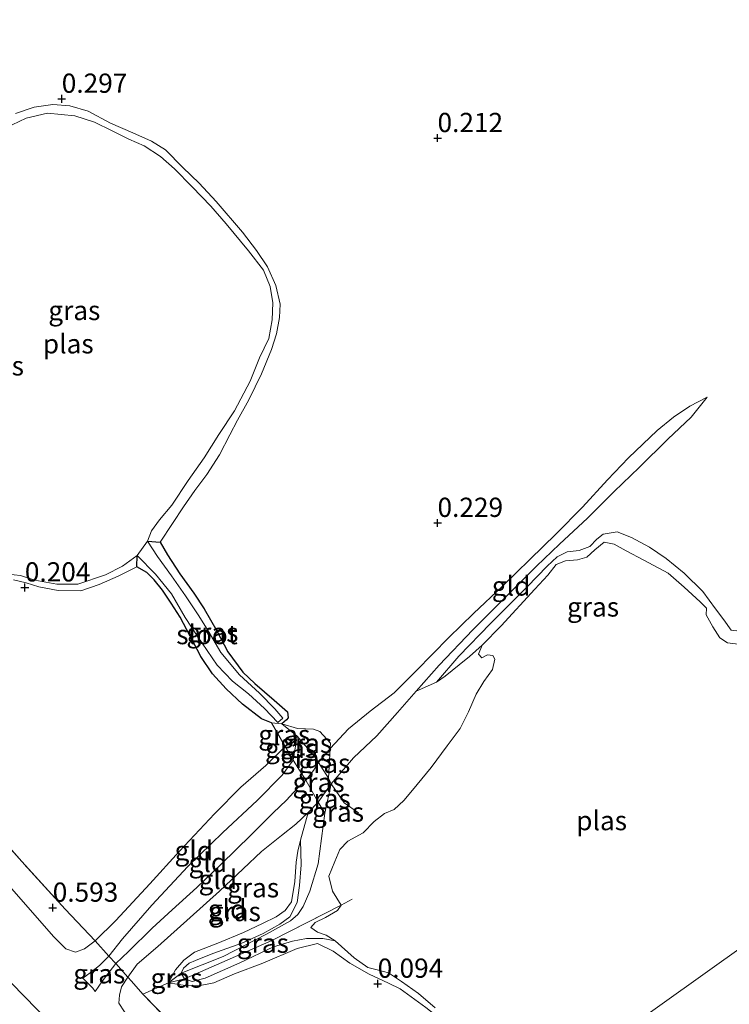
# Model space of a CAD drawing. Units: metres. Extents: x 201586 to 210004, y 506248 to 512503.
# Drawn here: x 204646 to 204738, y 507037 to 507165 of the extents above; entities that cross this region are included whole.
import ezdxf
from ezdxf.enums import TextEntityAlignment as Align

# ---------------------------------------------------------------- set-up
doc = ezdxf.new("R2010")
doc.units = ezdxf.units.M
doc.linetypes.add('IE-TERREINAFSCHEIDING', pattern=[10, 8, -2])
doc.layers.get('0').update_dxf_attribs({"lineweight": 25})
for name, color, linetype, lineweight in [('B-ME-GW-HOOGTEPUNT-S-B1', 10, 'Continuous', 25), ('B-ME-GW-INSTEEKWATERGANG-L-B1', 10, 'Continuous', 25), ('B-ME-GW-KRUINLIJN-L-B1', 93, 'Continuous', 18), ('B-ME-GW-TEENLIJN-L-B1', 93, 'Continuous', 18), ('B-ME-IE-GRASLAND-GV-B6', 93, 'Continuous', 18), ('B-ME-IE-GRONDWERKLIJN-GROND_INGERICHT-GV-B6', 253, 'Continuous', 18), ('B-ME-IE-HULPGEOMETRIE-L-B1', 53, 'Continuous', 18), ('B-ME-IE-TERREINAFSCHEIDING-RASTERHEKWERK-L-B1', 8, 'IE-TERREINAFSCHEIDING', 18), ('B-ME-OG-WATER-GV-B6', 153, 'Continuous', 18)]:
    doc.layers.add(name, color=color, linetype=linetype, lineweight=lineweight)
doc.styles.add('NLCS-ISO', font='NLCS-ISO.TTF')

# ---------------------------------------------------------------- blocks, each defined once
blk = doc.blocks.new('hoogtepunt')
for p, q in [((-0.5, 0), (0.5, 0)), ((0, 0.5), (0, -0.5))]:
    blk.add_line(p, q)

msp = doc.modelspace()

# ---------------------------------------------------------------- linework, layer by layer
at = {"layer": 'B-ME-GW-INSTEEKWATERGANG-L-B1'}
for points in [[(204662.315, 507097.649, -0.166), (204663.977, 507097.508, 0.147), (204664.909, 507095.837, 0.071), (204666.531, 507093.398, 0.037), (204668.327, 507090.859, 0.02), (204669.679, 507088.823, 0.037), (204671.317, 507085.998, 0.105), (204672.752, 507083.252, 0.13), (204674.686, 507080.599, 0.147), (204676.276, 507079.12, 0.189), (204678.764, 507076.964, 0.215), (204680.486, 507075.45, 0.198), (204680.571, 507074.696, 0.13), (204680.395, 507074.404, 0.096), (204679.779, 507073.891, 0.138)], [(204678.422, 507074.016, 0.138), (204677.112, 507074.544, 0.189), (204674.67, 507076.472, 0.215), (204672.542, 507078.451, 0.181), (204670.773, 507080.373, 0.138), (204669.246, 507082.637, 0.122), (204667.85, 507085.292, 0.164), (204666.572, 507087.744, 0.13), (204665.405, 507089.575, 0.113), (204664.244, 507091.261, 0.138), (204663.173, 507092.61, 0.13), (204662.247, 507093.58, 0.105), (204660.921, 507094.307, 0.045), (204660.967, 507095.768, -0.166)]]:
    msp.add_polyline3d(points, dxfattribs=at)
at = {"layer": 'B-ME-GW-KRUINLIJN-L-B1'}
for points in [[(204572.938, 507163.481, 2.81), (204575.952, 507155.221, 2.759), (204579.295, 507146.626, 2.793), (204582.841, 507136.827, 2.861), (204586.472, 507127.28, 2.852), (204590.137, 507117.789, 2.878), (204593.7, 507108.362, 2.878), (204596.979, 507100.8, 2.903), (204599.841, 507094.686, 2.92), (204602.144, 507090.174, 2.92), (204605.032, 507084.935, 2.911), (204607.279, 507081.455, 2.92), (204610.517, 507077.039, 2.979), (204614.048, 507072.454, 2.979), (204617.314, 507068.802, 2.988), (204620.742, 507065.153, 2.996), (204625.051, 507060.71, 2.945), (204630.563, 507054.883, 2.928), (204636.233, 507048.838, 2.928), (204642.928, 507041.929, 2.945), (204649.605, 507035.074, 3.038)], [(204645.153, 507153.199, 0.155), (204647.586, 507154.028, 0.155), (204649.998, 507154.383, 0.223), (204652.234, 507154.198, 0.257), (204654.597, 507153.509, 0.248), (204657.489, 507151.938, 0.231), (204660.41, 507150.705, 0.223), (204662.82, 507149.609, 0.215), (204664.632, 507148.5, 0.215), (204666.903, 507146.195, 0.231), (204669.015, 507144.158, 0.231), (204671.225, 507141.784, 0.198), (204674.667, 507137.8, 0.189), (204676.462, 507135.38, 0.231), (204677.906, 507133.264, 0.24), (204678.987, 507130.865, 0.231), (204679.545, 507128.442, 0.223), (204679.478, 507126.702, 0.181), (204679.085, 507124.563, 0.113), (204678.405, 507122.514, 0.012), (204677.125, 507119.378, -0.022), (204675.497, 507116.008, -0.014), (204673.999, 507113.345, -0.005), (204673.027, 507111.464, 0.003), (204671.689, 507108.847, 0.02), (204670.028, 507106.3, 0.029), (204668.454, 507104.202, 0.012), (204667.007, 507102.096, 0.02), (204665.577, 507099.927, 0.062), (204663.977, 507097.508, 0.147)], [(204655.496, 507039.109, 1.161), (204656.46, 507040.488, 1.068), (204658.187, 507042.738, 0.923), (204659.846, 507044.329, 0.906), (204662.936, 507047.347, 0.931), (204665.519, 507049.717, 0.906), (204668.742, 507052.64, 0.821), (204671.901, 507055.666, 0.83), (204675.756, 507059.415, 0.813), (204678.655, 507062.348, 0.821), (204680.355, 507063.994, 0.745), (204681.773, 507065.507, 0.694), (204682.894, 507066.565, 0.646), (204683.887, 507067.846, 0.646), (204684.541, 507068.855, 0.59), (204686.04, 507070.679, 0.647), (204688.446, 507073.252, 0.655), (204691.26, 507075.557, 0.655), (204694.357, 507077.934, 0.596), (204697.242, 507080.766, 0.579), (204701.476, 507085.104, 0.604), (204704.686, 507088.251, 0.57), (204708.454, 507091.799, 0.511), (204712.004, 507095.249, 0.562), (204715.409, 507098.574, 0.57), (204718.828, 507102.067, 0.596), (204722.066, 507105.611, 0.765), (204724.833, 507108.451, 0.816), (204728.545, 507112.024, 0.849), (204730.679, 507113.722, 0.756), (204732.764, 507115.187, 0.587), (204735.053, 507116.334, 0.503)], [(204699.879, 507079.33, 0.096), (204702.758, 507082.675, 0.181), (204706.869, 507086.927, 0.172), (204711.64, 507091.696, 0.181), (204714.23, 507094.364, 0.172), (204715.532, 507095.594, 0.172), (204716.851, 507096.259, 0.172), (204718.402, 507096.432, 0.189), (204719.768, 507096.937, 0.181), (204720.683, 507097.896, 0.172), (204721.522, 507098.541, 0.13), (204723.346, 507098.839, 0.172), (204725.217, 507098.107, 0.215), (204727.547, 507096.86, 0.274), (204729.691, 507095.373, 0.299), (204732.06, 507093.472, 0.274), (204734.458, 507091.098, 0.265), (204736.124, 507088.858, 0.248), (204737.191, 507087.416, 0.24), (204738.169, 507086.08, 0.198), (204739.239, 507085.917, 0.172), (204740.392, 507085.922, 0.138)], [(204660.921, 507094.307, 0.045), (204658.521, 507093.098, 0.054), (204656.032, 507091.986, 0.096), (204653.634, 507091.169, 0.113), (204650.688, 507091.212, 0.13), (204648.205, 507091.712, 0.138), (204646.536, 507092.238, 0.138), (204644.921, 507092.594, 0.138)], [(204681.751, 507072.275, 0.493), (204681.253, 507069.177, 0.646), (204679.825, 507067.213, 0.671), (204676.556, 507063.946, 0.747), (204672.09, 507059.785, 0.747), (204667.554, 507055.36, 0.73), (204662.861, 507050.342, 0.857), (204659.047, 507045.955, 0.933), (204657.294, 507043.728, 0.984), (204656.077, 507042.503, 1.043), (204654.852, 507041.526, 1.085), (204653.905, 507040.836, 1.136)], [(204698.458, 507037.026, 0.053), (204695.155, 507039.464, 0.062), (204693.645, 507040.215, 0.062), (204691.138, 507041.35, 0.096), (204688.611, 507042.786, 0.079), (204686.443, 507044.344, 0.079), (204684.404, 507045.347, 0.079), (204681.766, 507044.707, 0.18), (204677.284, 507042.809, 0.273), (204673.597, 507041.425, 0.29), (204670.93, 507040.261, 0.273), (204668.948, 507039.865, 0.265), (204667.223, 507039.913, 0.239), (204665.043, 507040.233, 0.426), (204665.951, 507041.952, 0.308), (204667.034, 507043.204, 0.274), (204668.434, 507044.208, 0.282), (204671.434, 507045.378, 0.308), (204674.808, 507046.787, 0.274), (204677.238, 507047.967, 0.198), (204679.024, 507048.799, 0.215), (204680.205, 507049.636, 0.206), (204681.041, 507050.768, 0.206), (204681.472, 507053.431, 0.223), (204681.627, 507055.944, 0.189), (204681.833, 507057.332, 0.105), (204682.183, 507058.778, 0.02)]]:
    msp.add_polyline3d(points, dxfattribs=at)
at = {"layer": 'B-ME-GW-TEENLIJN-L-B1'}
for points in [[(204659.337, 507036.488, 0.637), (204658.6, 507037.595, 0.739), (204658.665, 507038.635, 0.747), (204658.932, 507039.717, 0.756), (204659.767, 507040.987, 0.814), (204660.966, 507042.691, 0.629), (204663.639, 507044.963, 0.57), (204667.87, 507048.713, 0.434), (204671.668, 507052.172, 0.392), (204674.747, 507055.046, 0.409), (204677.128, 507057.307, 0.333), (204679.731, 507059.376, 0.231), (204681.599, 507060.879, 0.13), (204683.196, 507062.394, 0.02), (204684.51, 507063.708, 0.02), (204686.182, 507066.092, 0.037), (204689.101, 507069.477, 0.165), (204692.118, 507072.334, 0.199), (204694.786, 507075.384, 0.19), (204697.202, 507078.152, 0.19), (204700.205, 507081.532, 0.241), (204704.589, 507086.097, 0.232), (204709.306, 507090.847, 0.283), (204712.858, 507094.382, 0.292), (204715.851, 507097.251, 0.283), (204719.475, 507100.614, 0.3), (204722.951, 507104.091, 0.393), (204726.201, 507107.215, 0.511), (204729.943, 507110.887, 0.477), (204732.954, 507113.762, 0.469), (204735.053, 507116.334, 0.503)], [(204705.819, 507084.101, -0.166), (204704.17, 507082.645, -0.064), (204702.795, 507081.569, -0.064), (204700.989, 507080.083, 0.029), (204699.879, 507079.33, 0.096)], [(204644.632, 507052.499, 0.688), (204650.127, 507046.239, 0.73), (204651.706, 507044.676, 0.722), (204652.957, 507044.216, 0.679), (204654.113, 507044.681, 0.654), (204655.497, 507045.696, 0.637), (204658.201, 507048.323, 0.485), (204662.599, 507053.116, 0.434), (204666.469, 507057.35, 0.367), (204671.028, 507062.199, 0.35), (204674.437, 507065.677, 0.341), (204677.68, 507068.503, 0.316), (204680.198, 507070.959, 0.35), (204681.751, 507072.275, 0.493)], [(204682.183, 507058.778, 0.02), (204682.278, 507055.591, -0.081), (204682.081, 507052.888, -0.064), (204681.752, 507050.663, -0.056), (204680.804, 507048.838, -0.022), (204679.511, 507047.862, -0.039), (204677.344, 507046.673, -0.014), (204674.55, 507045.389, 0.02), (204670.792, 507044.049, -0.005), (204668.564, 507043.158, 0.012), (204667.745, 507042.783, 0.02), (204667, 507042.142, 0.045), (204666.699, 507041.492, 0.164), (204667.137, 507040.767, 0.223), (204668.108, 507040.439, 0.105), (204669.803, 507040.856, 0.088), (204674.331, 507042.842, 0.037), (204678.694, 507044.936, -0.022), (204681.158, 507045.676, -0.056), (204682.967, 507045.984, -0.048), (204685.087, 507046.02, -0.174), (204686.702, 507045.715, -0.166)], [(204653.905, 507040.836, 1.136), (204654.451, 507040.335, 1.204), (204655.213, 507039.54, 1.161), (204655.496, 507039.109, 1.161)]]:
    msp.add_polyline3d(points, dxfattribs=at)
at = {"layer": 'B-ME-IE-GRASLAND-GV-B6'}
for points in [[(204572.938, 507163.481, 2.81), (204575.952, 507155.221, 2.759), (204579.295, 507146.626, 2.793), (204582.841, 507136.827, 2.861), (204586.472, 507127.28, 2.852), (204590.137, 507117.789, 2.878), (204593.7, 507108.362, 2.878), (204596.979, 507100.8, 2.903), (204599.841, 507094.686, 2.92), (204602.144, 507090.174, 2.92), (204605.032, 507084.935, 2.911), (204607.279, 507081.455, 2.92), (204610.517, 507077.039, 2.979), (204614.048, 507072.454, 2.979), (204617.314, 507068.802, 2.988), (204620.742, 507065.153, 2.996), (204625.051, 507060.71, 2.945), (204630.563, 507054.883, 2.928), (204636.233, 507048.838, 2.928), (204642.928, 507041.929, 2.945), (204649.605, 507035.074, 3.038)], [(204649.605, 507035.074, 3.038), (204642.928, 507041.929, 2.945), (204636.233, 507048.838, 2.928), (204630.563, 507054.883, 2.928), (204625.051, 507060.71, 2.945), (204620.742, 507065.153, 2.996), (204617.314, 507068.802, 2.988), (204614.048, 507072.454, 2.979), (204610.517, 507077.039, 2.979), (204607.279, 507081.455, 2.92), (204605.032, 507084.935, 2.911), (204602.144, 507090.174, 2.92), (204599.841, 507094.686, 2.92), (204596.979, 507100.8, 2.903), (204593.7, 507108.362, 2.878), (204590.137, 507117.789, 2.878), (204586.472, 507127.28, 2.852), (204582.841, 507136.827, 2.861), (204579.295, 507146.626, 2.793), (204575.952, 507155.221, 2.759), (204572.938, 507163.481, 2.81)], [(204645.153, 507153.199, 0.155), (204647.586, 507154.028, 0.155), (204649.998, 507154.383, 0.223), (204652.234, 507154.198, 0.257), (204654.597, 507153.509, 0.248), (204657.489, 507151.938, 0.231), (204660.41, 507150.705, 0.223), (204662.82, 507149.609, 0.215), (204664.632, 507148.5, 0.215), (204666.903, 507146.195, 0.231), (204669.015, 507144.158, 0.231), (204671.225, 507141.784, 0.198), (204674.667, 507137.8, 0.189), (204676.462, 507135.38, 0.231), (204677.906, 507133.264, 0.24), (204678.987, 507130.865, 0.231), (204679.545, 507128.442, 0.223), (204679.478, 507126.702, 0.181), (204679.085, 507124.563, 0.113), (204678.405, 507122.514, 0.012), (204677.125, 507119.378, -0.022), (204675.497, 507116.008, -0.014), (204673.999, 507113.345, -0.005), (204673.027, 507111.464, 0.003), (204671.689, 507108.847, 0.02), (204670.028, 507106.3, 0.029), (204668.454, 507104.202, 0.012), (204667.007, 507102.096, 0.02), (204665.577, 507099.927, 0.062), (204663.977, 507097.508, 0.147), (204662.315, 507097.649, -0.166)], [(204662.315, 507097.649, -0.166), (204662.843, 507098.96, -0.166), (204663.882, 507100.388, -0.166), (204665.475, 507102.313, -0.166), (204667.609, 507105.512, -0.166), (204669.663, 507108.44, -0.166), (204671.574, 507111.508, -0.166), (204673.63, 507114.581, -0.166), (204675.638, 507118.42, -0.166), (204676.887, 507121.458, -0.166), (204678.093, 507123.982, -0.166), (204678.504, 507126.374, -0.166), (204678.61, 507128.595, -0.166), (204678.244, 507130.735, -0.166), (204677.37, 507132.834, -0.166), (204675.433, 507135.341, -0.166), (204672.55, 507138.856, -0.166), (204670.532, 507141.145, -0.166), (204668.097, 507143.686, -0.166), (204665.829, 507146.017, -0.166), (204664.01, 507147.629, -0.166), (204661.895, 507149.018, -0.166), (204659.876, 507149.856, -0.166), (204657.732, 507150.967, -0.166), (204655.441, 507152.063, -0.166), (204652.851, 507152.902, -0.166), (204649.317, 507153.264, -0.166), (204646.562, 507152.581, -0.166), (204643.83, 507151.315, -0.166)], [(204739.057, 507084.27, -0.166), (204737.686, 507084.414, -0.166), (204736.686, 507085.087, -0.166), (204735.753, 507086.511, -0.166), (204734.923, 507088.057, -0.166), (204734.962, 507088.905, -0.166), (204734.129, 507089.744, -0.166), (204732.032, 507091.642, -0.166), (204729.97, 507093.475, -0.166), (204726.788, 507095.171, -0.166), (204724.502, 507096.37, -0.166), (204722.969, 507097.261, -0.166), (204721.644, 507097.493, -0.166), (204720.45, 507096.495, -0.166), (204719.419, 507095.568, -0.166), (204718.17, 507095.227, -0.166), (204716.641, 507095.093, -0.166), (204715.429, 507094.584, -0.166), (204714.32, 507093.208, -0.166), (204712.648, 507091.396, -0.166), (204708.271, 507086.634, -0.166), (204705.819, 507084.101, -0.166), (204704.17, 507082.645, -0.064), (204702.795, 507081.569, -0.064), (204700.989, 507080.083, 0.029), (204699.879, 507079.33, 0.096), (204702.758, 507082.675, 0.181), (204706.869, 507086.927, 0.172), (204711.64, 507091.696, 0.181), (204714.23, 507094.364, 0.172), (204715.532, 507095.594, 0.172), (204716.851, 507096.259, 0.172), (204718.402, 507096.432, 0.189), (204719.768, 507096.937, 0.181), (204720.683, 507097.896, 0.172), (204721.522, 507098.541, 0.13), (204723.346, 507098.839, 0.172), (204725.217, 507098.107, 0.215), (204727.547, 507096.86, 0.274), (204729.691, 507095.373, 0.299), (204732.06, 507093.472, 0.274), (204734.458, 507091.098, 0.265), (204736.124, 507088.858, 0.248), (204737.191, 507087.416, 0.24), (204738.169, 507086.08, 0.198)], [(204662.315, 507097.649, -0.166), (204663.977, 507097.508, 0.147), (204664.909, 507095.837, 0.071), (204666.531, 507093.398, 0.037), (204668.327, 507090.859, 0.02), (204669.679, 507088.823, 0.037), (204671.317, 507085.998, 0.105), (204672.752, 507083.252, 0.13), (204674.686, 507080.599, 0.147), (204676.276, 507079.12, 0.189), (204678.764, 507076.964, 0.215), (204680.486, 507075.45, 0.198), (204680.571, 507074.696, 0.13), (204680.395, 507074.404, 0.096), (204679.779, 507073.891, 0.138), (204678.422, 507074.016, 0.138), (204677.112, 507074.544, 0.189), (204674.67, 507076.472, 0.215), (204672.542, 507078.451, 0.181), (204670.773, 507080.373, 0.138), (204669.246, 507082.637, 0.122), (204667.85, 507085.292, 0.164), (204666.572, 507087.744, 0.13), (204665.405, 507089.575, 0.113), (204664.244, 507091.261, 0.138), (204663.173, 507092.61, 0.13), (204662.247, 507093.58, 0.105), (204660.921, 507094.307, 0.045), (204660.967, 507095.768, -0.166), (204663.351, 507093.353, -0.166), (204665.44, 507090.774, -0.166), (204667.197, 507087.702, -0.166), (204668.766, 507085.313, -0.166), (204671.387, 507081.501, -0.166), (204673.344, 507079.459, -0.166), (204675.454, 507077.782, -0.166), (204677.508, 507075.889, -0.166), (204679.237, 507074.05, -0.166), (204679.895, 507074.618, -0.166), (204678.876, 507075.848, -0.166), (204676.857, 507077.872, -0.166), (204674.247, 507080.258, -0.166), (204671.826, 507083.156, -0.166), (204670.205, 507085.979, -0.166), (204669.004, 507087.934, -0.166), (204667.23, 507090.513, -0.166), (204665.443, 507093.111, -0.166), (204663.593, 507095.632, -0.166), (204662.315, 507097.649, -0.166)], [(204644.168, 507093.328, -0.166), (204645.819, 507093.171, -0.166), (204647.69, 507092.567, -0.166), (204650.534, 507092.026, -0.166), (204653.27, 507092.063, -0.166), (204656.836, 507093.25, -0.166), (204659.052, 507094.365, -0.166), (204660.967, 507095.768, -0.166)], [(204660.967, 507095.768, -0.166), (204660.921, 507094.307, 0.045), (204658.521, 507093.098, 0.054), (204656.032, 507091.986, 0.096), (204653.634, 507091.169, 0.113), (204650.688, 507091.212, 0.13), (204648.205, 507091.712, 0.138), (204646.536, 507092.238, 0.138), (204644.921, 507092.594, 0.138)], [(204697.202, 507078.152, 0.19), (204699.879, 507079.33, 0.096), (204700.989, 507080.083, 0.029), (204702.795, 507081.569, -0.064), (204704.17, 507082.645, -0.064), (204705.819, 507084.101, -0.166), (204705.329, 507082.948, -0.166), (204705.758, 507082.463, -0.166), (204706.51, 507082.847, -0.166), (204707.191, 507082.771, -0.166), (204707.449, 507082.284, -0.166), (204707.149, 507080.959, -0.166), (204706, 507079.418, -0.166), (204705.039, 507077.748, -0.166), (204704.018, 507075.447, -0.166), (204702.945, 507073.273, -0.166), (204701.234, 507071.04, -0.166), (204699.163, 507068.242, -0.166), (204696.73, 507065.288, -0.166), (204695.615, 507063.93, -0.166), (204694.365, 507062.769, -0.166), (204693.099, 507062.241, -0.166), (204691.782, 507061.218, -0.166), (204690.334, 507059.734, -0.166), (204688.335, 507058.649, -0.166), (204687.318, 507057.568, -0.166), (204686.661, 507056.002, -0.166), (204685.882, 507054.103, -0.166), (204686.333, 507052.156, -0.166), (204687.47, 507050.355, -0.166), (204678.473, 507045.751, 0.02), (204672.686, 507043.169, 0.037), (204667.137, 507040.767, 0.223), (204666.699, 507041.492, 0.164), (204672.151, 507043.685, 0.012), (204677.773, 507046.563, 0.02), (204680.882, 507048.281, 0.037), (204681.856, 507049.105, 0.003), (204682.529, 507050.165, -0.064), (204683.395, 507052.137, -0.09), (204684.477, 507055.701, -0.014), (204685.372, 507062.269, 0.012), (204686.182, 507066.092, 0.037), (204689.101, 507069.477, 0.165), (204692.118, 507072.334, 0.199), (204694.786, 507075.384, 0.19), (204697.202, 507078.152, 0.19)], [(204679.779, 507073.891, 0.138), (204681.751, 507072.275, 0.493), (204680.198, 507070.959, 0.35), (204678.422, 507074.016, 0.138), (204679.779, 507073.891, 0.138)], [(204686.04, 507070.679, 0.647), (204684.541, 507068.855, 0.59), (204683.93, 507069.794, 0.73), (204681.751, 507072.275, 0.493), (204679.779, 507073.891, 0.138), (204681.819, 507073.272, 0.274), (204683.892, 507073.212, 0.451), (204684.687, 507072.907, 0.57), (204686.077, 507071.396, 0.713), (204686.04, 507070.679, 0.647)], [(204681.751, 507072.275, 0.493), (204681.253, 507069.177, 0.646), (204680.198, 507070.959, 0.35), (204681.751, 507072.275, 0.493)], [(204682.894, 507066.565, 0.646), (204681.253, 507069.177, 0.646), (204681.751, 507072.275, 0.493), (204683.93, 507069.794, 0.73), (204684.541, 507068.855, 0.59), (204683.887, 507067.846, 0.646), (204682.894, 507066.565, 0.646)], [(204686.04, 507070.679, 0.647), (204685.842, 507066.854, 0.291), (204684.541, 507068.855, 0.59), (204686.04, 507070.679, 0.647)], [(204686.182, 507066.092, 0.037), (204684.51, 507063.708, 0.02), (204682.894, 507066.565, 0.646), (204683.887, 507067.846, 0.646), (204684.541, 507068.855, 0.59), (204685.842, 507066.854, 0.291), (204686.182, 507066.092, 0.037)], [(204686.182, 507066.092, 0.037), (204685.372, 507062.269, 0.012), (204684.51, 507063.708, 0.02), (204686.182, 507066.092, 0.037)], [(204682.183, 507058.778, 0.02), (204683.196, 507062.394, 0.02), (204684.51, 507063.708, 0.02), (204685.372, 507062.269, 0.012), (204684.477, 507055.701, -0.014), (204683.395, 507052.137, -0.09), (204682.529, 507050.165, -0.064), (204681.856, 507049.105, 0.003), (204680.882, 507048.281, 0.037), (204677.773, 507046.563, 0.02), (204672.151, 507043.685, 0.012), (204666.699, 507041.492, 0.164), (204667, 507042.142, 0.045), (204667.745, 507042.783, 0.02), (204668.564, 507043.158, 0.012), (204670.792, 507044.049, -0.005), (204674.55, 507045.389, 0.02), (204677.344, 507046.673, -0.014), (204679.511, 507047.862, -0.039), (204680.804, 507048.838, -0.022), (204681.752, 507050.663, -0.056), (204682.081, 507052.888, -0.064), (204682.278, 507055.591, -0.081), (204682.183, 507058.778, 0.02)], [(204639.915, 507062.85, 0.485), (204645.979, 507056.001, 0.553), (204651.635, 507049.796, 0.553), (204655.497, 507045.696, 0.637), (204654.113, 507044.681, 0.654), (204652.957, 507044.216, 0.679), (204651.706, 507044.676, 0.722), (204650.127, 507046.239, 0.73), (204644.632, 507052.499, 0.688)], [(204665.043, 507040.233, 0.426), (204665.951, 507041.952, 0.308), (204667.034, 507043.204, 0.274), (204668.434, 507044.208, 0.282), (204671.434, 507045.378, 0.308), (204674.808, 507046.787, 0.274), (204677.238, 507047.967, 0.198), (204679.024, 507048.799, 0.215), (204680.205, 507049.636, 0.206), (204681.041, 507050.768, 0.206), (204681.472, 507053.431, 0.223), (204681.627, 507055.944, 0.189), (204681.833, 507057.332, 0.105), (204682.183, 507058.778, 0.02), (204682.278, 507055.591, -0.081), (204682.081, 507052.888, -0.064), (204681.752, 507050.663, -0.056), (204680.804, 507048.838, -0.022), (204679.511, 507047.862, -0.039), (204677.344, 507046.673, -0.014), (204674.55, 507045.389, 0.02), (204670.792, 507044.049, -0.005), (204668.564, 507043.158, 0.012), (204667.745, 507042.783, 0.02), (204667, 507042.142, 0.045), (204666.699, 507041.492, 0.164), (204665.043, 507040.233, 0.426)], [(204644.632, 507052.499, 0.688), (204650.127, 507046.239, 0.73), (204651.706, 507044.676, 0.722), (204652.957, 507044.216, 0.679), (204654.113, 507044.681, 0.654), (204655.497, 507045.696, 0.637), (204657.294, 507043.728, 0.984), (204656.077, 507042.503, 1.043), (204654.852, 507041.526, 1.085), (204653.905, 507040.836, 1.136), (204654.451, 507040.335, 1.204), (204655.213, 507039.54, 1.161), (204655.496, 507039.109, 1.161), (204656.46, 507040.488, 1.068), (204658.187, 507042.738, 0.923), (204659.767, 507040.987, 0.814), (204658.932, 507039.717, 0.756), (204658.665, 507038.635, 0.747), (204658.6, 507037.595, 0.739), (204659.337, 507036.488, 0.637)], [(204686.702, 507045.715, -0.166), (204685.087, 507046.02, -0.174), (204682.967, 507045.984, -0.048), (204681.158, 507045.676, -0.056), (204678.694, 507044.936, -0.022), (204674.331, 507042.842, 0.037), (204669.803, 507040.856, 0.088), (204668.108, 507040.439, 0.105), (204667.137, 507040.767, 0.223), (204672.686, 507043.169, 0.037), (204678.473, 507045.751, 0.02), (204687.47, 507050.355, -0.166), (204687.004, 507049.625, -0.166), (204685.422, 507048.722, -0.166), (204684.099, 507048.092, -0.166), (204683.516, 507047.446, -0.166), (204684.387, 507046.824, -0.166), (204685.52, 507046.431, -0.166), (204686.702, 507045.715, -0.166)], [(204698.458, 507037.026, 0.053), (204695.155, 507039.464, 0.062), (204693.645, 507040.215, 0.062), (204691.138, 507041.35, 0.096), (204688.611, 507042.786, 0.079), (204686.443, 507044.344, 0.079), (204684.404, 507045.347, 0.079), (204681.766, 507044.707, 0.18), (204677.284, 507042.809, 0.273), (204673.597, 507041.425, 0.29), (204670.93, 507040.261, 0.273), (204668.948, 507039.865, 0.265), (204667.223, 507039.913, 0.239), (204665.043, 507040.233, 0.426), (204667.137, 507040.767, 0.223), (204668.108, 507040.439, 0.105), (204669.803, 507040.856, 0.088), (204674.331, 507042.842, 0.037), (204678.694, 507044.936, -0.022), (204681.158, 507045.676, -0.056), (204682.967, 507045.984, -0.048), (204685.087, 507046.02, -0.174), (204686.702, 507045.715, -0.166), (204689.18, 507043.484, -0.166), (204690.931, 507042.247, -0.166), (204692.313, 507041.872, -0.166), (204693.607, 507041.533, -0.166), (204695.324, 507040.421, -0.166), (204697.535, 507038.866, -0.166), (204699.679, 507037.004, -0.166)], [(204658.187, 507042.738, 0.923), (204656.46, 507040.488, 1.068), (204655.496, 507039.109, 1.161), (204655.213, 507039.54, 1.161), (204654.451, 507040.335, 1.204), (204653.905, 507040.836, 1.136), (204654.852, 507041.526, 1.085), (204656.077, 507042.503, 1.043), (204657.294, 507043.728, 0.984), (204658.187, 507042.738, 0.923)], [(204665.043, 507040.233, 0.426), (204666.699, 507041.492, 0.164), (204667.137, 507040.767, 0.223), (204665.043, 507040.233, 0.426)], [(204691.162, 507008.293, 0.367), (204687.838, 507007.32, 0.544), (204681.472, 507013.894, 0.477), (204674.665, 507020.861, 0.502), (204667.982, 507027.735, 0.544), (204662.984, 507032.758, 0.595), (204659.337, 507036.488, 0.637), (204658.6, 507037.595, 0.739), (204658.665, 507038.635, 0.747), (204658.932, 507039.717, 0.756), (204659.767, 507040.987, 0.814), (204660.251, 507040.45, 0.781), (204661.722, 507038.782, 0.51), (204679.344, 507020.498, 0.316), (204691.162, 507008.293, 0.367)]]:
    msp.add_polyline3d(points, dxfattribs=at)
at = {"layer": 'B-ME-IE-GRONDWERKLIJN-GROND_INGERICHT-GV-B6'}
for points in [[(204655.497, 507045.696, 0.637), (204651.635, 507049.796, 0.553), (204645.979, 507056.001, 0.553), (204639.915, 507062.85, 0.485), (204634.33, 507068.951, 0.519), (204628.498, 507075.436, 0.57), (204625.706, 507078.427, 0.553), (204623.027, 507081.752, 0.553), (204620.624, 507084.903, 0.553), (204617.967, 507088.635, 0.544), (204615.961, 507091.826, 0.477), (204614.062, 507095.173, 0.443), (204612.101, 507098.947, 0.409), (204610.162, 507102.623, 0.426), (204607.014, 507110.022, 0.324), (204603.836, 507117.886, 0.333), (204600.74, 507125.85, 0.316), (204597.708, 507133.728, 0.257), (204594.719, 507141.413, 0.24), (204591.634, 507149.588, 0.248), (204588.562, 507157.225, 0.231), (204585.594, 507165.128, 0.257), (204582.167, 507173.862, 0.291)], [(204697.202, 507078.152, 0.19), (204700.205, 507081.532, 0.241), (204704.589, 507086.097, 0.232), (204709.306, 507090.847, 0.283), (204712.858, 507094.382, 0.292), (204715.851, 507097.251, 0.283), (204719.475, 507100.614, 0.3), (204722.951, 507104.091, 0.393), (204726.201, 507107.215, 0.511), (204729.943, 507110.887, 0.477), (204732.954, 507113.762, 0.469), (204735.053, 507116.334, 0.503), (204732.764, 507115.187, 0.587), (204730.679, 507113.722, 0.756), (204728.545, 507112.024, 0.849), (204724.833, 507108.451, 0.816), (204722.066, 507105.611, 0.765), (204718.828, 507102.067, 0.596), (204715.409, 507098.574, 0.57), (204712.004, 507095.249, 0.562), (204708.454, 507091.799, 0.511), (204704.686, 507088.251, 0.57), (204701.476, 507085.104, 0.604), (204697.242, 507080.766, 0.579), (204694.357, 507077.934, 0.596), (204691.26, 507075.557, 0.655), (204688.446, 507073.252, 0.655), (204686.04, 507070.679, 0.647), (204686.077, 507071.396, 0.713), (204684.687, 507072.907, 0.57), (204683.892, 507073.212, 0.451), (204681.819, 507073.272, 0.274), (204679.779, 507073.891, 0.138), (204680.395, 507074.404, 0.096), (204680.571, 507074.696, 0.13), (204680.486, 507075.45, 0.198), (204678.764, 507076.964, 0.215), (204676.276, 507079.12, 0.189), (204674.686, 507080.599, 0.147), (204672.752, 507083.252, 0.13), (204671.317, 507085.998, 0.105), (204669.679, 507088.823, 0.037), (204668.327, 507090.859, 0.02), (204666.531, 507093.398, 0.037), (204664.909, 507095.837, 0.071), (204663.977, 507097.508, 0.147), (204665.577, 507099.927, 0.062), (204667.007, 507102.096, 0.02), (204668.454, 507104.202, 0.012), (204670.028, 507106.3, 0.029), (204671.689, 507108.847, 0.02), (204673.027, 507111.464, 0.003), (204673.999, 507113.345, -0.005), (204675.497, 507116.008, -0.014), (204677.125, 507119.378, -0.022), (204678.405, 507122.514, 0.012), (204679.085, 507124.563, 0.113), (204679.478, 507126.702, 0.181), (204679.545, 507128.442, 0.223), (204678.987, 507130.865, 0.231), (204677.906, 507133.264, 0.24), (204676.462, 507135.38, 0.231), (204674.667, 507137.8, 0.189), (204671.225, 507141.784, 0.198), (204669.015, 507144.158, 0.231), (204666.903, 507146.195, 0.231), (204664.632, 507148.5, 0.215), (204662.82, 507149.609, 0.215), (204660.41, 507150.705, 0.223), (204657.489, 507151.938, 0.231), (204654.597, 507153.509, 0.248), (204652.234, 507154.198, 0.257), (204649.998, 507154.383, 0.223), (204647.586, 507154.028, 0.155), (204645.153, 507153.199, 0.155)], [(204697.202, 507078.152, 0.19), (204694.786, 507075.384, 0.19), (204692.118, 507072.334, 0.199), (204689.101, 507069.477, 0.165), (204686.182, 507066.092, 0.037), (204685.842, 507066.854, 0.291), (204686.04, 507070.679, 0.647), (204688.446, 507073.252, 0.655), (204691.26, 507075.557, 0.655), (204694.357, 507077.934, 0.596), (204697.242, 507080.766, 0.579), (204701.476, 507085.104, 0.604), (204704.686, 507088.251, 0.57), (204708.454, 507091.799, 0.511), (204712.004, 507095.249, 0.562), (204715.409, 507098.574, 0.57), (204718.828, 507102.067, 0.596), (204722.066, 507105.611, 0.765), (204724.833, 507108.451, 0.816), (204728.545, 507112.024, 0.849), (204730.679, 507113.722, 0.756), (204732.764, 507115.187, 0.587), (204735.053, 507116.334, 0.503), (204732.954, 507113.762, 0.469), (204729.943, 507110.887, 0.477), (204726.201, 507107.215, 0.511), (204722.951, 507104.091, 0.393), (204719.475, 507100.614, 0.3), (204715.851, 507097.251, 0.283), (204712.858, 507094.382, 0.292), (204709.306, 507090.847, 0.283), (204704.589, 507086.097, 0.232), (204700.205, 507081.532, 0.241), (204697.202, 507078.152, 0.19)], [(204738.169, 507086.08, 0.198), (204737.191, 507087.416, 0.24), (204736.124, 507088.858, 0.248), (204734.458, 507091.098, 0.265), (204732.06, 507093.472, 0.274), (204729.691, 507095.373, 0.299), (204727.547, 507096.86, 0.274), (204725.217, 507098.107, 0.215), (204723.346, 507098.839, 0.172), (204721.522, 507098.541, 0.13), (204720.683, 507097.896, 0.172), (204719.768, 507096.937, 0.181), (204718.402, 507096.432, 0.189), (204716.851, 507096.259, 0.172), (204715.532, 507095.594, 0.172), (204714.23, 507094.364, 0.172), (204711.64, 507091.696, 0.181), (204706.869, 507086.927, 0.172), (204702.758, 507082.675, 0.181), (204699.879, 507079.33, 0.096), (204697.202, 507078.152, 0.19)], [(204644.921, 507092.594, 0.138), (204646.536, 507092.238, 0.138), (204648.205, 507091.712, 0.138), (204650.688, 507091.212, 0.13), (204653.634, 507091.169, 0.113), (204656.032, 507091.986, 0.096), (204658.521, 507093.098, 0.054), (204660.921, 507094.307, 0.045), (204662.247, 507093.58, 0.105), (204663.173, 507092.61, 0.13), (204664.244, 507091.261, 0.138), (204665.405, 507089.575, 0.113), (204666.572, 507087.744, 0.13), (204667.85, 507085.292, 0.164), (204669.246, 507082.637, 0.122), (204670.773, 507080.373, 0.138), (204672.542, 507078.451, 0.181), (204674.67, 507076.472, 0.215), (204677.112, 507074.544, 0.189), (204678.422, 507074.016, 0.138), (204680.198, 507070.959, 0.35), (204677.68, 507068.503, 0.316), (204674.437, 507065.677, 0.341), (204671.028, 507062.199, 0.35), (204666.469, 507057.35, 0.367), (204662.599, 507053.116, 0.434), (204658.201, 507048.323, 0.485), (204655.497, 507045.696, 0.637)], [(204655.497, 507045.696, 0.637), (204658.201, 507048.323, 0.485), (204662.599, 507053.116, 0.434), (204666.469, 507057.35, 0.367), (204671.028, 507062.199, 0.35), (204674.437, 507065.677, 0.341), (204677.68, 507068.503, 0.316), (204680.198, 507070.959, 0.35), (204681.253, 507069.177, 0.646), (204679.825, 507067.213, 0.671), (204676.556, 507063.946, 0.747), (204672.09, 507059.785, 0.747), (204667.554, 507055.36, 0.73), (204662.861, 507050.342, 0.857), (204659.047, 507045.955, 0.933), (204657.294, 507043.728, 0.984), (204655.497, 507045.696, 0.637)], [(204658.187, 507042.738, 0.923), (204657.294, 507043.728, 0.984), (204659.047, 507045.955, 0.933), (204662.861, 507050.342, 0.857), (204667.554, 507055.36, 0.73), (204672.09, 507059.785, 0.747), (204676.556, 507063.946, 0.747), (204679.825, 507067.213, 0.671), (204681.253, 507069.177, 0.646), (204682.894, 507066.565, 0.646), (204681.773, 507065.507, 0.694), (204680.355, 507063.994, 0.745), (204678.655, 507062.348, 0.821), (204675.756, 507059.415, 0.813), (204671.901, 507055.666, 0.83), (204668.742, 507052.64, 0.821), (204665.519, 507049.717, 0.906), (204662.936, 507047.347, 0.931), (204659.846, 507044.329, 0.906), (204658.187, 507042.738, 0.923)], [(204659.767, 507040.987, 0.814), (204658.187, 507042.738, 0.923), (204659.846, 507044.329, 0.906), (204662.936, 507047.347, 0.931), (204665.519, 507049.717, 0.906), (204668.742, 507052.64, 0.821), (204671.901, 507055.666, 0.83), (204675.756, 507059.415, 0.813), (204678.655, 507062.348, 0.821), (204680.355, 507063.994, 0.745), (204681.773, 507065.507, 0.694), (204682.894, 507066.565, 0.646), (204684.51, 507063.708, 0.02), (204683.196, 507062.394, 0.02), (204681.599, 507060.879, 0.13), (204679.731, 507059.376, 0.231), (204677.128, 507057.307, 0.333), (204674.747, 507055.046, 0.409), (204671.668, 507052.172, 0.392), (204667.87, 507048.713, 0.434), (204663.639, 507044.963, 0.57), (204660.966, 507042.691, 0.629), (204659.767, 507040.987, 0.814)], [(204659.767, 507040.987, 0.814), (204660.966, 507042.691, 0.629), (204663.639, 507044.963, 0.57), (204667.87, 507048.713, 0.434), (204671.668, 507052.172, 0.392), (204674.747, 507055.046, 0.409), (204677.128, 507057.307, 0.333), (204679.731, 507059.376, 0.231), (204681.599, 507060.879, 0.13), (204683.196, 507062.394, 0.02), (204682.183, 507058.778, 0.02), (204681.833, 507057.332, 0.105), (204681.627, 507055.944, 0.189), (204681.472, 507053.431, 0.223), (204681.041, 507050.768, 0.206), (204680.205, 507049.636, 0.206), (204679.024, 507048.799, 0.215), (204677.238, 507047.967, 0.198), (204674.808, 507046.787, 0.274), (204671.434, 507045.378, 0.308), (204668.434, 507044.208, 0.282), (204667.034, 507043.204, 0.274), (204665.951, 507041.952, 0.308), (204665.043, 507040.233, 0.426), (204661.722, 507038.782, 0.51), (204660.251, 507040.45, 0.781), (204659.767, 507040.987, 0.814)], [(204711.612, 507024.98, 0.104), (204691.162, 507008.293, 0.367), (204679.344, 507020.498, 0.316), (204661.722, 507038.782, 0.51), (204665.043, 507040.233, 0.426), (204667.223, 507039.913, 0.239), (204668.948, 507039.865, 0.265), (204670.93, 507040.261, 0.273), (204673.597, 507041.425, 0.29), (204677.284, 507042.809, 0.273), (204681.766, 507044.707, 0.18), (204684.404, 507045.347, 0.079), (204686.443, 507044.344, 0.079), (204688.611, 507042.786, 0.079), (204691.138, 507041.35, 0.096), (204693.645, 507040.215, 0.062), (204695.155, 507039.464, 0.062), (204698.458, 507037.026, 0.053), (204702.946, 507033.514, 0.07), (204705.64, 507031.373, 0.045), (204707.452, 507029.889, 0.053), (204708.506, 507028.543, 0.062), (204709.895, 507026.716, 0.079), (204711.612, 507024.98, 0.104)]]:
    msp.add_polyline3d(points, dxfattribs=at)
at = {"layer": 'B-ME-IE-HULPGEOMETRIE-L-B1'}
msp.add_polyline3d([(204656.186, 506982.483, 0.401), (204668.024, 506992.371, 0.477), (204671.207, 506994.92, 0.692), (204676.645, 506999.936, 3.021), (204678.354, 507001.456, 3.004), (204680.189, 507002.653, 2.962), (204687.838, 507007.32, 0.544), (204691.162, 507008.293, 0.367), (204711.612, 507024.98, 0.104), (204712.42, 507025.552, -0.166), (204762.418, 507061.21, -0.166), (204764.304, 507063.568, 0.375), (204837.387, 507120.312, 0.747), (204838.834, 507121.464, 0.663), (204841.245, 507123.382, -0.25), (204890.196, 507158.68, -0.25)], dxfattribs=at)
at = {"layer": 'B-ME-IE-TERREINAFSCHEIDING-RASTERHEKWERK-L-B1'}
for p, q in [((204679.779, 507073.891, 0.138), (204678.422, 507074.016, 0.138)), ((204685.372, 507062.269, 0.012), (204686.182, 507066.092, 0.037)), ((204686.182, 507066.092, 0.037), (204685.842, 507066.854, 0.291)), ((204665.043, 507040.233, 0.426), (204661.722, 507038.782, 0.51))]:
    msp.add_line(p, q, dxfattribs=at)
for points in [[(204678.422, 507074.016, 0.138), (204680.198, 507070.959, 0.35), (204681.253, 507069.177, 0.646), (204682.894, 507066.565, 0.646), (204684.51, 507063.708, 0.02), (204685.372, 507062.269, 0.012)], [(204685.842, 507066.854, 0.291), (204686.04, 507070.679, 0.647), (204686.077, 507071.396, 0.713), (204684.687, 507072.907, 0.57), (204683.892, 507073.212, 0.451), (204681.819, 507073.272, 0.274), (204679.779, 507073.891, 0.138), (204681.751, 507072.275, 0.493), (204683.93, 507069.794, 0.73), (204684.541, 507068.855, 0.59), (204685.842, 507066.854, 0.291)], [(204686.182, 507066.092, 0.037), (204687.877, 507063.625, 0.037), (204689.714, 507062.326, 0.037)], [(204661.722, 507038.782, 0.51), (204660.251, 507040.45, 0.781), (204659.767, 507040.987, 0.814), (204658.187, 507042.738, 0.923), (204657.294, 507043.728, 0.984), (204655.497, 507045.696, 0.637), (204651.635, 507049.796, 0.553), (204645.979, 507056.001, 0.553), (204639.915, 507062.85, 0.485)], [(204685.372, 507062.269, 0.012), (204684.477, 507055.701, -0.014), (204683.395, 507052.137, -0.09), (204682.529, 507050.165, -0.064), (204681.856, 507049.105, 0.003), (204680.882, 507048.281, 0.037), (204677.773, 507046.563, 0.02), (204672.151, 507043.685, 0.012), (204666.699, 507041.492, 0.164), (204665.043, 507040.233, 0.426)], [(204665.043, 507040.233, 0.426), (204667.137, 507040.767, 0.223), (204672.686, 507043.169, 0.037), (204678.473, 507045.751, 0.02), (204687.47, 507050.355, -0.166), (204688.923, 507051.121, -0.166)], [(204691.162, 507008.293, 0.367), (204679.344, 507020.498, 0.316), (204661.722, 507038.782, 0.51)]]:
    msp.add_polyline3d(points, dxfattribs=at)
at = {"layer": 'B-ME-OG-WATER-GV-B6'}
for points in [[(204643.83, 507151.315, -0.166), (204646.562, 507152.581, -0.166), (204649.317, 507153.264, -0.166), (204652.851, 507152.902, -0.166), (204655.441, 507152.063, -0.166), (204657.732, 507150.967, -0.166), (204659.876, 507149.856, -0.166), (204661.895, 507149.018, -0.166), (204664.01, 507147.629, -0.166), (204665.829, 507146.017, -0.166), (204668.097, 507143.686, -0.166), (204670.532, 507141.145, -0.166), (204672.55, 507138.856, -0.166), (204675.433, 507135.341, -0.166), (204677.37, 507132.834, -0.166), (204678.244, 507130.735, -0.166), (204678.61, 507128.595, -0.166), (204678.504, 507126.374, -0.166), (204678.093, 507123.982, -0.166), (204676.887, 507121.458, -0.166), (204675.638, 507118.42, -0.166), (204673.63, 507114.581, -0.166), (204671.574, 507111.508, -0.166), (204669.663, 507108.44, -0.166), (204667.609, 507105.512, -0.166), (204665.475, 507102.313, -0.166), (204663.882, 507100.388, -0.166), (204662.843, 507098.96, -0.166), (204662.315, 507097.649, -0.166)], [(204662.315, 507097.649, -0.166), (204660.967, 507095.768, -0.166), (204659.052, 507094.365, -0.166), (204656.836, 507093.25, -0.166), (204653.27, 507092.063, -0.166), (204650.534, 507092.026, -0.166), (204647.69, 507092.567, -0.166), (204645.819, 507093.171, -0.166), (204644.168, 507093.328, -0.166)], [(204662.315, 507097.649, -0.166), (204663.593, 507095.632, -0.166), (204665.443, 507093.111, -0.166), (204667.23, 507090.513, -0.166), (204669.004, 507087.934, -0.166), (204670.205, 507085.979, -0.166), (204671.826, 507083.156, -0.166), (204674.247, 507080.258, -0.166), (204676.857, 507077.872, -0.166), (204678.876, 507075.848, -0.166), (204679.895, 507074.618, -0.166), (204679.237, 507074.05, -0.166), (204677.508, 507075.889, -0.166), (204675.454, 507077.782, -0.166), (204673.344, 507079.459, -0.166), (204671.387, 507081.501, -0.166), (204668.766, 507085.313, -0.166), (204667.197, 507087.702, -0.166), (204665.44, 507090.774, -0.166), (204663.351, 507093.353, -0.166), (204660.967, 507095.768, -0.166), (204662.315, 507097.649, -0.166)], [(204699.679, 507037.004, -0.166), (204697.535, 507038.866, -0.166), (204695.324, 507040.421, -0.166), (204693.607, 507041.533, -0.166), (204692.313, 507041.872, -0.166), (204690.931, 507042.247, -0.166), (204689.18, 507043.484, -0.166), (204686.702, 507045.715, -0.166), (204685.52, 507046.431, -0.166), (204684.387, 507046.824, -0.166), (204683.516, 507047.446, -0.166), (204684.099, 507048.092, -0.166), (204685.422, 507048.722, -0.166), (204687.004, 507049.625, -0.166), (204687.47, 507050.355, -0.166), (204686.333, 507052.156, -0.166), (204685.882, 507054.103, -0.166), (204686.661, 507056.002, -0.166), (204687.318, 507057.568, -0.166), (204688.335, 507058.649, -0.166), (204690.334, 507059.734, -0.166), (204691.782, 507061.218, -0.166), (204693.099, 507062.241, -0.166), (204694.365, 507062.769, -0.166), (204695.615, 507063.93, -0.166), (204696.73, 507065.288, -0.166), (204699.163, 507068.242, -0.166), (204701.234, 507071.04, -0.166), (204702.945, 507073.273, -0.166), (204704.018, 507075.447, -0.166), (204705.039, 507077.748, -0.166), (204706, 507079.418, -0.166), (204707.149, 507080.959, -0.166), (204707.449, 507082.284, -0.166), (204707.191, 507082.771, -0.166), (204706.51, 507082.847, -0.166), (204705.758, 507082.463, -0.166), (204705.329, 507082.948, -0.166), (204705.819, 507084.101, -0.166), (204708.271, 507086.634, -0.166), (204712.648, 507091.396, -0.166), (204714.32, 507093.208, -0.166), (204715.429, 507094.584, -0.166), (204716.641, 507095.093, -0.166), (204718.17, 507095.227, -0.166), (204719.419, 507095.568, -0.166), (204720.45, 507096.495, -0.166), (204721.644, 507097.493, -0.166), (204722.969, 507097.261, -0.166), (204724.502, 507096.37, -0.166), (204726.788, 507095.171, -0.166), (204729.97, 507093.475, -0.166), (204732.032, 507091.642, -0.166), (204734.129, 507089.744, -0.166), (204734.962, 507088.905, -0.166), (204734.923, 507088.057, -0.166), (204735.753, 507086.511, -0.166), (204736.686, 507085.087, -0.166), (204737.686, 507084.414, -0.166), (204739.057, 507084.27, -0.166)], [(204738.136, 506989.619, -0.166), (204736.904, 506991.143, -0.166), (204735.092, 506994.03, -0.166), (204733.027, 506998.757, -0.166), (204731.856, 507000.938, -0.166), (204730.968, 507002.878, -0.166), (204730.223, 507004.867, -0.166), (204729.888, 507007.382, -0.166), (204729.16, 507009.956, -0.166), (204728.539, 507011.657, -0.166), (204728.1, 507013.12, -0.166), (204727.668, 507014.173, -0.166), (204726.197, 507015.243, -0.166), (204723.751, 507016.995, -0.166), (204721.726, 507018.257, -0.166), (204719.516, 507019.074, -0.166), (204717.686, 507020.2, -0.166), (204716.743, 507021.457, -0.166), (204715.145, 507022.918, -0.166), (204713.918, 507023.76, -0.166), (204712.42, 507025.552, -0.166), (204762.418, 507061.21, -0.166)], [(204762.418, 507061.21, -0.166), (204712.42, 507025.552, -0.166)]]:
    msp.add_polyline3d(points, dxfattribs=at)

# ---------------------------------------------------------------- block references
at = {"layer": 'B-ME-GW-HOOGTEPUNT-S-B1', "rotation": 90}
for p in [(204651.173, 507155.105, 0.297), (204651.173, 507155.105, 0.297), (204700, 507150, 0.212), (204700, 507150, 0.212), (204700, 507100, 0.229), (204700, 507100, 0.229), (204646.375, 507091.612, 0.204), (204646.375, 507091.612, 0.204), (204650, 507050, 0.593), (204650, 507050, 0.593), (204692.222, 507040.121, 0.094), (204692.222, 507040.121, 0.094)]:
    msp.add_blockref('hoogtepunt', p, dxfattribs=at)

# ---------------------------------------------------------------- texts
at = {"layer": 'B-ME-GW-HOOGTEPUNT-S-B1', "ltscale": 0.2, "style": 'NLCS-ISO'}
for s, p in [('0.297', (204651.173, 507155.105, 0.297)), ('0.297', (204651.173, 507155.105, 0.297)), ('0.212', (204700, 507150, 0.212)), ('0.212', (204700, 507150, 0.212)), ('0.229', (204700, 507100, 0.229)), ('0.229', (204700, 507100, 0.229)), ('0.204', (204646.375, 507091.612, 0.204)), ('0.204', (204646.375, 507091.612, 0.204)), ('0.593', (204650, 507050, 0.593)), ('0.593', (204650, 507050, 0.593)), ('0.094', (204692.222, 507040.121, 0.094)), ('0.094', (204692.222, 507040.121, 0.094))]:
    msp.add_text(s, height=2.5, dxfattribs=at).set_placement(p, align=Align.BOTTOM_LEFT)
at = {"layer": 'B-ME-IE-GRASLAND-GV-B6', "ltscale": 0.2, "style": 'NLCS-ISO'}
for p in [(204652.8055, 507127.608), (204642.878, 507120.412), (204720.2085, 507089.0845), (204670.746, 507085.77), (204680.0865, 507072.4875), (204680.9745, 507070.726), (204682.928, 507071.373), (204682.897, 507069.42), (204685.2905, 507068.7665), (204684.538, 507066.2815), (204685.346, 507064.1805), (204687.074, 507062.434), (204676.0355, 507052.6), (204673.6605, 507049.5055), (204677.3035, 507045.397), (204656.046, 507041.4185), (204666.09, 507040.8625)]:
    msp.add_text('gras', height=2.5, dxfattribs=at).set_placement(p, align=Align.MIDDLE_CENTER)
at = {"layer": 'B-ME-IE-GRONDWERKLIJN-GROND_INGERICHT-GV-B6', "ltscale": 0.2, "style": 'NLCS-ISO'}
for p in [(204709.55532, 507091.80766), (204668.33184, 507057.42397), (204670.15679, 507055.88558), (204671.45794, 507053.67768), (204672.65427, 507049.81247)]:
    msp.add_text('gld', height=2.5, dxfattribs=at).set_placement(p, align=Align.MIDDLE_CENTER)
at = {"layer": 'B-ME-OG-WATER-GV-B6', "ltscale": 0.2, "style": 'NLCS-ISO'}
for s, p in [('plas', (204652.01787, 507123.27492)), ('sloot', (204670.04382, 507085.49497)), ('plas', (204721.32051, 507061.32406))]:
    msp.add_text(s, height=2.5, dxfattribs=at).set_placement(p, align=Align.MIDDLE_CENTER)

doc.saveas('drawing.dxf')
